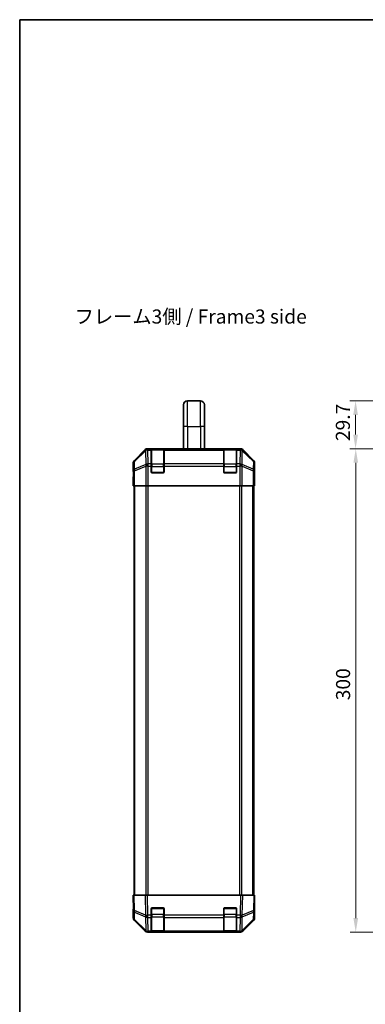
# Model space of a CAD drawing. Units: millimetres. Extents: x 0 to 5514, y -26 to 984.
# Drawn here: x 1378 to 1593, y 373 to 984 of the extents above; entities that cross this region are included whole.
import ezdxf

# ---------------------------------------------------------------- set-up
doc = ezdxf.new("R2010")
doc.units = ezdxf.units.MM
doc.header["$LTSCALE"] = 3.5
doc.layers.get('Defpoints').update_dxf_attribs({"lineweight": 25})
for name, color, linetype, lineweight in [('Border (ISO)', 7, 'Continuous', 35), ('Dimension (ISO)', 7, 'Continuous', 18), ('Dimension (ISO) @ 1', 7, 'Continuous', 18), ('Symbol (ISO)', 7, 'Continuous', 18), ('Visible (ISO)', 7, 'Continuous', 35), ('Visible Narrow (ISO)', 7, 'Continuous', 25)]:
    doc.layers.add(name, color=color, linetype=linetype, lineweight=lineweight)
doc.styles.add('Note Text (TK)', font='txt')
doc.dimstyles.new('Default - Method 1b (TK)', dxfattribs={"dimscale": 3.5, "dimtxt": 2.5, "dimasz": 2.5, "dimexe": 1, "dimexo": 1.5, "dimgap": 1, "dimtad": 1, "dimtoh": 1, "dimrnd": 1e-08, "dimdsep": 46, "dimtxsty": 'Note Text (TK)', "dimcen": 0.09, "dimdle": 5, "dimclrd": 100, "dimclre": 100, "dimclrt": 7, "dimadec": 1, "dimazin": 1, "dimtfac": 1, "dimtmove": 0, "dimatfit": 3, "dimfxl": 1, "dimtolj": 1, "dimlwd": -1, "dimlwe": -1, "dimarcsym": 0})

# ---------------------------------------------------------------- blocks, each defined once
blk = doc.blocks.new('図面枠 tk図枠')
at = {"layer": 'Border (ISO)'}
for q in [(405.5, 289), (14.5, 8)]:
    blk.add_line((14.5, 289), q, dxfattribs=at)
blk = doc.blocks.new('*D38')
at = {"layer": 'Defpoints', "color": 0}
for p in [(1587.1, 746.97), (1734.55, 746.97), (1654.8, 717.27)]:
    blk.add_point(p, dxfattribs=at)
at = {"layer": 'Dimension (ISO)', "color": 100}
for p, q in [((1729.3, 746.97), (1583.6, 746.97)), ((1587.1, 726.02), (1587.1, 738.22)), ((1649.55, 717.27), (1583.6, 717.27))]:
    blk.add_line(p, q, dxfattribs=at)
for points in [[(1585.64, 738.22), (1588.56, 738.22), (1587.1, 746.97)], [(1585.64, 726.02), (1588.56, 726.02), (1587.1, 717.27)]]:
    blk.add_solid(points, dxfattribs=at)
at = {"layer": 'Dimension (ISO)', "color": 7, "insert": (1579.22, 722), "char_height": 8.75, "attachment_point": 4, "rotation": 90, "style": 'Note Text (TK)'}
blk.add_mtext('\\A1;29.7', dxfattribs=at)
blk = doc.blocks.new('*D37')
at = {"layer": 'Defpoints', "color": 0}
for p in [(1654.8, 717.27), (1587.21, 417.27), (1654.8, 417.27)]:
    blk.add_point(p, dxfattribs=at)
at = {"layer": 'Dimension (ISO)', "color": 100}
for p, q in [((1649.55, 717.27), (1583.71, 717.27)), ((1587.21, 708.52), (1587.21, 426.02)), ((1649.55, 417.27), (1583.71, 417.27))]:
    blk.add_line(p, q, dxfattribs=at)
for points in [[(1585.76, 708.52), (1588.67, 708.52), (1587.21, 717.27)], [(1585.76, 426.02), (1588.67, 426.02), (1587.21, 417.27)]]:
    blk.add_solid(points, dxfattribs=at)
at = {"layer": 'Dimension (ISO)', "color": 7, "insert": (1579.34, 561.17), "char_height": 8.75, "attachment_point": 4, "rotation": 90, "style": 'Note Text (TK)'}
blk.add_mtext('\\A1;300', dxfattribs=at)

msp = doc.modelspace()

# ---------------------------------------------------------------- linework, layer by layer
at = {"layer": 'Visible (ISO)'}
for p, q in [((1482.6996, 746.9676), (1490.6996, 746.9676)), ((1480.1996, 730.9676), (1480.1996, 744.4676)), ((1493.1996, 730.9676), (1493.1996, 744.4676)), ((1480.1996, 730.9676), (1480.1996, 717.2676)), ((1493.1996, 730.9676), (1493.1996, 717.2676)), ((1456.4152, 716.682), (1449.5853, 709.8521)), ((1515.57, 717.2676), (1457.8292, 717.2676)), ((1460.1996, 717.0508), (1460.1996, 717.1193)), ((1460.1996, 717.0508), (1460.1996, 716.4653)), ((1460.1996, 707.8534), (1460.1996, 716.4653)), ((1467.8996, 717.0676), (1460.4996, 717.0676)), ((1460.6996, 717.128), (1467.6996, 717.128)), ((1468.1996, 717.1193), (1468.1996, 717.0508)), ((1468.1996, 716.4653), (1468.1996, 717.0508)), ((1468.1996, 716.4653), (1468.1996, 707.8534)), ((1505.1996, 717.0508), (1505.1996, 717.1193)), ((1505.1996, 717.0508), (1505.1996, 716.4653)), ((1505.1996, 707.8534), (1505.1996, 716.4653)), ((1512.8996, 717.0676), (1505.4996, 717.0676)), ((1505.6996, 717.128), (1512.6996, 717.128)), ((1513.1996, 717.1193), (1513.1996, 717.0508)), ((1513.1996, 716.4653), (1513.1996, 717.0508)), ((1513.1996, 716.4653), (1513.1996, 707.8534)), ((1523.8139, 709.8521), (1516.984, 716.682)), ((1448.9996, 703.2676), (1448.9996, 708.4381)), ((1448.9996, 703.2676), (1449.0694, 703.2676)), ((1460.1996, 707.8534), (1460.1996, 706.4392)), ((1460.1996, 702.7676), (1460.1996, 706.4392)), ((1468.1996, 706.4392), (1468.1996, 707.8534)), ((1468.1996, 706.4392), (1468.1996, 702.7676)), ((1505.1996, 707.8534), (1505.1996, 706.4392)), ((1505.1996, 702.7676), (1505.1996, 706.4392)), ((1513.1996, 706.4392), (1513.1996, 707.8534)), ((1513.1996, 706.4392), (1513.1996, 702.7676)), ((1524.3996, 699.2676), (1524.3996, 708.4381)), ((1448.9996, 694.2676), (1449.0694, 698.2676)), ((1449.0694, 698.2676), (1449.1311, 701.8032)), ((1449.1567, 698.2676), (1449.1567, 694.2676)), ((1467.6996, 702.2676), (1460.6996, 702.2676)), ((1512.6996, 702.2676), (1505.6996, 702.2676)), ((1524.3123, 694.2676), (1524.3123, 697.2676)), ((1524.3226, 698.6819), (1524.3472, 697.2676)), ((1524.3472, 699.2676), (1524.3996, 699.2676)), ((1524.3472, 697.2676), (1524.3996, 694.2676)), ((1449.1567, 694.2676), (1448.9996, 694.2676)), ((1449.2472, 694.2676), (1449.1567, 694.2676)), ((1449.8451, 694.2676), (1449.2472, 694.2676)), ((1449.4996, 440.2676), (1449.4996, 694.2676)), ((1449.8451, 694.2676), (1456.8175, 694.2676)), ((1458.2193, 694.2676), (1456.8175, 694.2676)), ((1515.1799, 694.2676), (1458.2193, 694.2676)), ((1516.5817, 694.2676), (1515.1799, 694.2676)), ((1516.5817, 694.2676), (1523.5542, 694.2676)), ((1524.152, 694.2676), (1523.5542, 694.2676)), ((1523.8996, 440.2676), (1523.8996, 694.2676)), ((1524.152, 694.2676), (1524.3123, 694.2676)), ((1524.3996, 694.2676), (1524.3123, 694.2676)), ((1448.9996, 440.2676), (1449.5853, 440.2676)), ((1448.9996, 440.2676), (1449.1658, 430.746)), ((1456.4152, 440.2676), (1449.5853, 440.2676)), ((1456.4152, 440.2676), (1457.8292, 440.2676)), ((1515.57, 440.2676), (1457.8292, 440.2676)), ((1515.57, 440.2676), (1516.984, 440.2676)), ((1523.8139, 440.2676), (1516.984, 440.2676)), ((1523.8139, 440.2676), (1524.3996, 440.2676)), ((1524.2334, 430.746), (1524.3996, 440.2676)), ((1524.3996, 435.2676), (1524.3123, 435.2676)), ((1524.3996, 435.2676), (1524.3996, 426.0972)), ((1449.1567, 431.2676), (1448.9996, 431.2676)), ((1448.9996, 431.2676), (1448.9996, 426.0972)), ((1449.1658, 430.746), (1449.2472, 426.0845)), ((1460.1996, 427.8446), (1460.1996, 431.7676)), ((1460.1996, 427.8446), (1460.1996, 426.4653)), ((1460.6996, 432.2676), (1467.6996, 432.2676)), ((1468.1996, 431.7676), (1468.1996, 427.8446)), ((1468.1996, 426.4653), (1468.1996, 427.8446)), ((1505.1996, 427.8446), (1505.1996, 431.7676)), ((1505.1996, 427.8446), (1505.1996, 426.4653)), ((1505.6996, 432.2676), (1512.6996, 432.2676)), ((1513.1996, 431.7676), (1513.1996, 427.8446)), ((1513.1996, 426.4653), (1513.1996, 427.8446)), ((1524.152, 426.0845), (1524.2334, 430.746)), ((1456.4152, 417.8533), (1449.5853, 424.6832)), ((1449.8451, 424.6929), (1456.8108, 417.8477)), ((1460.1996, 417.8534), (1460.1996, 426.4653)), ((1468.1996, 426.4653), (1468.1996, 417.8534)), ((1505.1996, 417.8534), (1505.1996, 426.4653)), ((1513.1996, 426.4653), (1513.1996, 417.8534)), ((1516.5884, 417.8477), (1523.5542, 424.6929)), ((1523.8139, 424.6832), (1516.984, 417.8533)), ((1456.8108, 417.8477), (1456.8175, 417.8411)), ((1458.2193, 417.2676), (1457.8292, 417.2676)), ((1458.2193, 417.2676), (1460.1996, 417.2676)), ((1460.1996, 417.8534), (1460.1996, 417.2676)), ((1460.1996, 417.2676), (1460.6996, 417.2676)), ((1460.4996, 417.4676), (1467.8996, 417.4676)), ((1467.6996, 417.2676), (1460.6996, 417.2676)), ((1467.6996, 417.2676), (1468.1996, 417.2676)), ((1468.1996, 417.2676), (1468.1996, 417.8534)), ((1468.1996, 417.2676), (1505.1996, 417.2676)), ((1505.1996, 417.8534), (1505.1996, 417.2676)), ((1505.1996, 417.2676), (1505.6996, 417.2676)), ((1505.4996, 417.4676), (1512.8996, 417.4676)), ((1512.6996, 417.2676), (1505.6996, 417.2676)), ((1512.6996, 417.2676), (1513.1996, 417.2676)), ((1513.1996, 417.2676), (1513.1996, 417.8534)), ((1513.1996, 417.2676), (1515.1799, 417.2676)), ((1515.57, 417.2676), (1515.1799, 417.2676)), ((1516.5817, 417.8411), (1516.5884, 417.8477))]:
    msp.add_line(p, q, dxfattribs=at)
for centre, radius, start, end in [((1482.6996, 744.4676), 2.5, 90, 180), ((1490.6996, 744.4676), 2.5, 0, 90), ((1460.4996, 716.7676), 0.3, 90, 180), ((1467.8996, 716.7676), 0.3, 0, 90), ((1505.4996, 716.7676), 0.3, 90, 180), ((1512.8996, 716.7676), 0.3, 0, 90), ((1460.6996, 702.7676), 0.5, 180, 270), ((1467.6996, 702.7676), 0.5, 270, 0), ((1505.6996, 702.7676), 0.5, 180, 270), ((1512.6996, 702.7676), 0.5, 270, 0), ((1460.6996, 431.7676), 0.5, 90, 180), ((1467.6996, 431.7676), 0.5, 0, 90), ((1505.6996, 431.7676), 0.5, 90, 180), ((1512.6996, 431.7676), 0.5, 0, 90), ((1451.2469, 426.1194), 2, 181, 225.5), ((1522.1523, 426.1194), 2, 314.5, 359), ((1458.2193, 419.2676), 2, 225.5, 270), ((1460.4996, 417.7676), 0.3, 180, 270), ((1467.8996, 417.7676), 0.3, 270, 0), ((1505.4996, 417.7676), 0.3, 180, 270), ((1512.8996, 417.7676), 0.3, 270, 0), ((1515.1799, 419.2676), 2, 270, 314.5)]:
    msp.add_arc(centre, radius, start, end, dxfattribs=at)
for centre, major_axis, ratio, start_param, end_param in [((1457.8298, 715.2673), (-1.4146, 1.4146), 0.99969546, 5.49793944, 6.28318531), ((1460.6996, 717.1193), (-0.5, 0), 0.01745506, 4.71238898, 6.28318531), ((1467.6996, 717.1193), (-0.5, 0), 0.01745506, 3.14159266, 4.71238898), ((1505.6996, 717.1193), (-0.5, 0), 0.01745506, 4.71238898, 6.28318531), ((1512.6996, 717.1193), (-0.5, 0), 0.01745506, 3.14159265, 4.71238898), ((1515.5694, 715.2673), (1.4146, 1.4146), 0.99969546, 0, 0.78524587), ((1450.9999, 708.4374), (-1.4146, 1.4146), 0.99969546, 0, 0.78524587), ((1522.3993, 708.4374), (1.4146, 1.4146), 0.99969546, 5.49793944, 6.28318531), ((1449.0694, 698.2676), (0, -5), 0.01745506, 1.57079633, 3.14159265), ((1524.3472, 697.2676), (0, 2), 0.01745506, 0, 1.57079633), ((1524.3472, 437.2676), (0, -2), 0.01745506, 5.49778714, 6.28318531), ((1449.0694, 436.2676), (0, 5), 0.01745506, 3.14159265, 3.92699082), ((1450.9999, 426.0978), (-1.4146, -1.4146), 0.99969546, 5.49793944, 6.28318531), ((1522.3993, 426.0978), (1.4146, -1.4146), 0.99969546, 0, 0.78524587), ((1457.8298, 419.2679), (-1.4146, -1.4146), 0.99969546, 0, 0.78524587), ((1515.5694, 419.2679), (1.4146, -1.4146), 0.99969546, 5.49793944, 6.28318531)]:
    msp.add_ellipse(centre, major_axis=major_axis, ratio=ratio, start_param=start_param, end_param=end_param, dxfattribs=at)
at = {"layer": 'Visible Narrow (ISO)'}
for p, q in [((1482.6996, 730.9676), (1482.6996, 746.9676)), ((1490.6996, 730.9676), (1490.6996, 746.9676)), ((1482.6996, 730.9676), (1480.1996, 730.9676)), ((1482.6996, 730.9676), (1482.6996, 717.2676)), ((1482.6996, 730.9676), (1490.6996, 730.9676)), ((1493.1996, 730.9676), (1490.6996, 730.9676)), ((1490.6996, 730.9676), (1490.6996, 717.2676)), ((1456.6318, 716.4653), (1449.7517, 709.6856)), ((1449.7601, 709.2657), (1456.6403, 716.0454)), ((1456.4152, 716.682), (1456.6318, 716.4653)), ((1456.6403, 716.0454), (1456.6571, 716.045)), ((1456.6571, 716.045), (1456.8073, 707.4397)), ((1458.0456, 717.0512), (1457.8292, 717.2676)), ((1458.0624, 717.0508), (1458.0456, 717.0512)), ((1460.1996, 717.0508), (1458.0624, 717.0508)), ((1458.0624, 716.4653), (1458.0624, 717.0508)), ((1458.0624, 716.4653), (1460.1996, 716.4653)), ((1458.2126, 707.86), (1458.0624, 716.4653)), ((1460.4996, 717.0676), (1460.4996, 716.4819)), ((1460.4996, 707.6534), (1460.4996, 716.4819)), ((1460.4996, 716.4819), (1467.8996, 716.4819)), ((1460.6996, 717.0676), (1460.6996, 717.128)), ((1467.6996, 717.128), (1467.6996, 717.0676)), ((1467.8996, 716.4819), (1467.8996, 717.0676)), ((1467.8996, 716.4819), (1467.8996, 707.6534)), ((1505.1996, 717.0508), (1468.1996, 717.0508)), ((1468.1996, 716.4653), (1505.1996, 716.4653)), ((1505.4996, 717.0676), (1505.4996, 716.4819)), ((1505.4996, 707.6534), (1505.4996, 716.4819)), ((1505.4996, 716.4819), (1512.8996, 716.4819)), ((1505.6996, 717.0676), (1505.6996, 717.128)), ((1512.6996, 717.128), (1512.6996, 717.0676)), ((1512.8996, 716.4819), (1512.8996, 717.0676)), ((1512.8996, 716.4819), (1512.8996, 707.6534)), ((1515.3368, 717.0508), (1513.1996, 717.0508)), ((1513.1996, 716.4653), (1515.3368, 716.4653)), ((1515.3368, 716.4653), (1515.1866, 707.86)), ((1515.3536, 717.0512), (1515.3368, 717.0508)), ((1515.3368, 717.0508), (1515.3368, 716.4653)), ((1515.57, 717.2676), (1515.3536, 717.0512)), ((1516.592, 707.4397), (1516.7422, 716.045)), ((1516.7422, 716.045), (1516.7589, 716.0454)), ((1516.7589, 716.0454), (1523.6391, 709.2657)), ((1516.7674, 716.4653), (1516.984, 716.682)), ((1523.6475, 709.6856), (1516.7674, 716.4653)), ((1449.7517, 709.6856), (1449.5853, 709.8521)), ((1449.8415, 704.6043), (1449.7601, 709.2657)), ((1523.6391, 709.2657), (1523.5577, 704.6043)), ((1523.8139, 709.8521), (1523.6475, 709.6856)), ((1448.9996, 708.4381), (1449.1658, 708.2719)), ((1449.1658, 708.2719), (1449.2472, 703.6104)), ((1449.2472, 703.6104), (1449.2472, 694.2676)), ((1449.8451, 703.6104), (1449.2472, 703.6104)), ((1456.8073, 707.4397), (1449.8415, 704.6043)), ((1449.8451, 703.6104), (1456.8108, 706.4458)), ((1449.8451, 694.2676), (1449.8451, 703.6104)), ((1456.8108, 706.4458), (1456.8175, 706.4392)), ((1458.2193, 706.4392), (1456.8175, 706.4392)), ((1456.8175, 706.4392), (1456.8175, 694.2676)), ((1458.2193, 707.8534), (1458.2126, 707.86)), ((1460.1996, 707.8534), (1458.2193, 707.8534)), ((1458.2193, 706.4392), (1458.2193, 707.8534)), ((1458.2193, 706.4392), (1460.1996, 706.4392)), ((1458.2193, 694.2676), (1458.2193, 706.4392)), ((1460.1996, 706.2392), (1460.4996, 706.2392)), ((1460.4996, 707.6534), (1460.4996, 706.2392)), ((1467.8996, 707.6534), (1460.4996, 707.6534)), ((1460.4996, 702.5676), (1460.4996, 706.2392)), ((1460.4996, 706.2392), (1467.8996, 706.2392)), ((1467.8996, 706.2392), (1467.8996, 707.6534)), ((1467.8996, 706.2392), (1468.1996, 706.2392)), ((1467.8996, 706.2392), (1467.8996, 702.5676)), ((1505.1996, 707.8534), (1468.1996, 707.8534)), ((1468.1996, 706.4392), (1505.1996, 706.4392)), ((1505.1996, 706.2392), (1505.4996, 706.2392)), ((1505.4996, 707.6534), (1505.4996, 706.2392)), ((1512.8996, 707.6534), (1505.4996, 707.6534)), ((1505.4996, 702.5676), (1505.4996, 706.2392)), ((1505.4996, 706.2392), (1512.8996, 706.2392)), ((1512.8996, 706.2392), (1512.8996, 707.6534)), ((1512.8996, 706.2392), (1513.1996, 706.2392)), ((1512.8996, 706.2392), (1512.8996, 702.5676)), ((1515.1799, 707.8534), (1513.1996, 707.8534)), ((1513.1996, 706.4392), (1515.1799, 706.4392)), ((1515.1866, 707.86), (1515.1799, 707.8534)), ((1515.1799, 707.8534), (1515.1799, 706.4392)), ((1515.1799, 706.4392), (1515.1799, 694.2676)), ((1516.5817, 706.4392), (1515.1799, 706.4392)), ((1516.5817, 706.4392), (1516.5884, 706.4458)), ((1516.5817, 694.2676), (1516.5817, 706.4392)), ((1516.5884, 706.4458), (1523.5542, 703.6104)), ((1523.5577, 704.6043), (1516.592, 707.4397)), ((1524.152, 703.6104), (1523.5542, 703.6104)), ((1523.5542, 703.6104), (1523.5542, 694.2676)), ((1524.152, 703.6104), (1524.2334, 708.2719)), ((1524.152, 694.2676), (1524.152, 703.6104)), ((1524.2334, 708.2719), (1524.3996, 708.4381)), ((1449.1567, 698.2676), (1449.0694, 698.2676)), ((1460.2413, 702.5676), (1460.4996, 702.5676)), ((1460.4996, 702.5676), (1460.4996, 702.3094)), ((1467.8996, 702.5676), (1460.4996, 702.5676)), ((1467.8996, 702.3094), (1467.8996, 702.5676)), ((1467.8996, 702.5676), (1468.1579, 702.5676)), ((1505.2413, 702.5676), (1505.4996, 702.5676)), ((1505.4996, 702.5676), (1505.4996, 702.3094)), ((1512.8996, 702.5676), (1505.4996, 702.5676)), ((1512.8996, 702.3094), (1512.8996, 702.5676)), ((1512.8996, 702.5676), (1513.1579, 702.5676)), ((1524.3123, 697.2676), (1524.3472, 697.2676)), ((1450.0854, 440.2676), (1450.0854, 694.2676)), ((1456.9138, 694.2676), (1456.9138, 440.2676)), ((1458.328, 440.2676), (1458.328, 694.2676)), ((1515.0712, 694.2676), (1515.0712, 440.2676)), ((1516.4854, 440.2676), (1516.4854, 694.2676)), ((1523.3138, 440.2676), (1523.3138, 694.2676)), ((1449.7517, 430.7315), (1449.5853, 440.2676)), ((1456.4152, 440.2676), (1456.6318, 427.8537)), ((1458.0456, 427.8682), (1457.8292, 440.2676)), ((1515.57, 440.2676), (1515.3536, 427.8682)), ((1516.7674, 427.8537), (1516.984, 440.2676)), ((1523.8139, 440.2676), (1523.6475, 430.7315)), ((1456.6318, 427.8537), (1449.7517, 430.7315)), ((1449.7601, 429.7625), (1456.6403, 426.8847)), ((1449.8415, 425.101), (1449.7601, 429.7625)), ((1458.0624, 427.8446), (1458.0456, 427.8682)), ((1460.1996, 427.8446), (1458.0624, 427.8446)), ((1458.0624, 426.4653), (1458.0624, 427.8446)), ((1460.1996, 428.2961), (1460.4996, 428.2961)), ((1460.4996, 431.9676), (1460.2413, 431.9676)), ((1460.4996, 432.2259), (1460.4996, 431.9676)), ((1460.4996, 428.2961), (1460.4996, 431.9676)), ((1460.4996, 431.9676), (1467.8996, 431.9676)), ((1460.4996, 428.2961), (1460.4996, 426.8819)), ((1467.8996, 428.2961), (1460.4996, 428.2961)), ((1467.8996, 431.9676), (1467.8996, 432.2259)), ((1468.1579, 431.9676), (1467.8996, 431.9676)), ((1467.8996, 431.9676), (1467.8996, 428.2961)), ((1467.8996, 428.2961), (1468.1996, 428.2961)), ((1467.8996, 426.8819), (1467.8996, 428.2961)), ((1505.1996, 427.8446), (1468.1996, 427.8446)), ((1505.1996, 428.2961), (1505.4996, 428.2961)), ((1505.4996, 431.9676), (1505.2413, 431.9676)), ((1505.4996, 432.2259), (1505.4996, 431.9676)), ((1505.4996, 428.2961), (1505.4996, 431.9676)), ((1505.4996, 431.9676), (1512.8996, 431.9676)), ((1505.4996, 428.2961), (1505.4996, 426.8819)), ((1512.8996, 428.2961), (1505.4996, 428.2961)), ((1512.8996, 431.9676), (1512.8996, 432.2259)), ((1513.1579, 431.9676), (1512.8996, 431.9676)), ((1512.8996, 431.9676), (1512.8996, 428.2961)), ((1512.8996, 428.2961), (1513.1996, 428.2961)), ((1512.8996, 426.8819), (1512.8996, 428.2961)), ((1515.3368, 427.8446), (1513.1996, 427.8446)), ((1515.3536, 427.8682), (1515.3368, 427.8446)), ((1515.3368, 427.8446), (1515.3368, 426.4653)), ((1516.7589, 426.8847), (1523.6391, 429.7625)), ((1523.6475, 430.7315), (1516.7674, 427.8537)), ((1523.6391, 429.7625), (1523.5577, 425.101)), ((1456.8073, 418.2558), (1449.8415, 425.101)), ((1456.6403, 426.8847), (1456.6571, 426.8611)), ((1456.6571, 426.8611), (1456.8073, 418.2558)), ((1458.0624, 426.4653), (1460.1996, 426.4653)), ((1458.2126, 417.86), (1458.0624, 426.4653)), ((1460.4996, 418.0534), (1460.4996, 426.8819)), ((1460.4996, 426.8819), (1467.8996, 426.8819)), ((1467.8996, 426.8819), (1467.8996, 418.0534)), ((1468.1996, 426.4653), (1505.1996, 426.4653)), ((1505.4996, 418.0534), (1505.4996, 426.8819)), ((1505.4996, 426.8819), (1512.8996, 426.8819)), ((1512.8996, 426.8819), (1512.8996, 418.0534)), ((1513.1996, 426.4653), (1515.3368, 426.4653)), ((1515.3368, 426.4653), (1515.1866, 417.86)), ((1516.592, 418.2558), (1516.7422, 426.8611)), ((1523.5577, 425.101), (1516.592, 418.2558)), ((1516.7422, 426.8611), (1516.7589, 426.8847)), ((1458.2193, 417.8534), (1458.2126, 417.86)), ((1460.1996, 417.8534), (1458.2193, 417.8534)), ((1458.2193, 417.2676), (1458.2193, 417.8534)), ((1460.4996, 418.0534), (1460.4996, 417.4676)), ((1467.8996, 418.0534), (1460.4996, 418.0534)), ((1460.6996, 417.2676), (1460.6996, 417.4676)), ((1467.6996, 417.4676), (1467.6996, 417.2676)), ((1467.8996, 417.4676), (1467.8996, 418.0534)), ((1505.1996, 417.8534), (1468.1996, 417.8534)), ((1505.4996, 418.0534), (1505.4996, 417.4676)), ((1512.8996, 418.0534), (1505.4996, 418.0534)), ((1505.6996, 417.2676), (1505.6996, 417.4676)), ((1512.6996, 417.4676), (1512.6996, 417.2676)), ((1512.8996, 417.4676), (1512.8996, 418.0534)), ((1515.1799, 417.8534), (1513.1996, 417.8534)), ((1515.1866, 417.86), (1515.1799, 417.8534)), ((1515.1799, 417.8534), (1515.1799, 417.2676))]:
    msp.add_line(p, q, dxfattribs=at)
for centre, major_axis, ratio, start_param, end_param in [((1458.0456, 715.0515), (-1.4038, 1.4246), 0.28553037, 0.02575248, 0.56016703), ((1458.0456, 715.0515), (-1.4142, -1.4142), 0.99969546, 3.92714311, 4.71238898), ((1458.0456, 715.0515), (0.049, 1.9994), 0.81440578, 0.03007955, 1.07061976), ((1458.0624, 715.0511), (0.049, 1.9994), 0.81440578, 0.03007955, 1.07061976), ((1458.0624, 715.0511), (1.9997, 0.0349), 0.70705293, 1.5584553, 2.33768295), ((1460.4996, 716.2697), (-0.3, 0), 0.70710678, 4.71238898, 6.28318531), ((1467.8996, 716.2697), (0.3, 0), 0.70710678, 0, 1.57079633), ((1505.4996, 716.2697), (-0.3, 0), 0.70710678, 4.71238898, 6.28318531), ((1512.8996, 716.2697), (0.3, 0), 0.70710678, 0, 1.57079633), ((1515.3368, 715.0511), (-0.049, 1.9994), 0.81440578, 5.21256555, 6.25310575), ((1515.3368, 715.0511), (1.9997, -0.0349), 0.70705293, 0.80390971, 1.58313735), ((1515.3536, 715.0515), (-0.049, 1.9994), 0.81440578, 5.21256555, 6.25310575), ((1515.3536, 715.0515), (-1.4142, 1.4142), 0.99969546, 4.71238898, 5.49763485), ((1515.3536, 715.0515), (1.4038, 1.4246), 0.28553037, 5.72301828, 6.25743282), ((1451.1655, 708.2719), (-1.4142, -1.4142), 0.99969546, 4.71238898, 5.49763485), ((1451.1655, 708.2719), (-1.9997, -0.0349), 0.70705293, 5.4792756, 6.25850325), ((1451.1655, 708.2719), (-1.4038, 1.4246), 0.28553037, 0.02575248, 0.56016703), ((1522.2337, 708.2719), (1.4038, 1.4246), 0.28553037, 5.72301828, 6.25743282), ((1522.2337, 708.2719), (1.9997, -0.0349), 0.70705293, 0.02468206, 0.80390971), ((1522.2337, 708.2719), (-1.4142, 1.4142), 0.99969546, 3.92714311, 4.71238898), ((1451.2469, 703.6104), (-1.9997, -0.0349), 0.70705293, 5.4792756, 6.25850325), ((1451.2469, 703.6104), (0.754, -1.8524), 0.67311493, 3.90107946, 4.44496284), ((1458.2126, 706.4458), (-0.754, 1.8524), 0.67311493, 0.75948681, 1.30337019), ((1458.2126, 706.4458), (-1.9997, -0.0349), 0.70705293, 4.70004795, 5.4792756), ((1458.2126, 706.4458), (1.4018, 1.4265), 0.57396196, 1.04217396, 2.08434792), ((1458.2193, 706.4392), (1.4018, 1.4265), 0.57396196, 1.04217396, 2.08434792), ((1460.4996, 707.4413), (-0.3, 0), 0.70710678, 4.71238898, 6.28318531), ((1467.8996, 707.4413), (0.3, 0), 0.70710678, 0, 1.57079633), ((1505.4996, 707.4413), (-0.3, 0), 0.70710678, 4.71238898, 6.28318531), ((1512.8996, 707.4413), (0.3, 0), 0.70710678, 0, 1.57079633), ((1515.1799, 706.4392), (-1.4018, 1.4265), 0.57396196, 4.19883739, 5.24101135), ((1515.1866, 706.4458), (-1.4018, 1.4265), 0.57396196, 4.19883739, 5.24101135), ((1515.1866, 706.4458), (-1.9997, 0.0349), 0.70705293, 3.94550236, 4.72473001), ((1515.1866, 706.4458), (-0.754, -1.8524), 0.67311493, 1.83822247, 2.38210585), ((1522.1523, 703.6104), (0.754, 1.8524), 0.67311493, 4.97981512, 5.5236985), ((1522.1523, 703.6104), (1.9997, -0.0349), 0.70705293, 0.02468206, 0.80390971), ((1451.1655, 430.7809), (-1.9997, -0.0349), 0.01744975, 0, 0.78524587), ((1451.1655, 430.7809), (-1.9997, -0.0349), 0.70705293, 0, 0.77922765), ((1451.1655, 430.7809), (-0.7718, -1.8451), 0.67266741, 5.01241181, 5.54682635), ((1458.0456, 427.9031), (0.7718, 1.8451), 0.67266741, 1.87081915, 2.4052337), ((1458.0456, 427.9031), (-1.9997, -0.0349), 0.01744975, 0.78524587, 1.57049174), ((1458.0456, 427.9031), (1.629, 1.1604), 0.01421551, 3.66172306, 4.70226326), ((1458.0624, 427.8795), (1.629, 1.1604), 0.01421551, 3.66172306, 4.70226326), ((1515.3368, 427.8795), (-1.629, 1.1604), 0.01421551, 1.58092204, 2.62146225), ((1515.3536, 427.9031), (-1.629, 1.1604), 0.01421551, 1.58092204, 2.62146225), ((1515.3536, 427.9031), (-1.9997, 0.0349), 0.01744975, 1.57110091, 2.35634678), ((1515.3536, 427.9031), (0.7718, -1.8451), 0.67266741, 0.73635896, 1.2707735), ((1522.2337, 430.7809), (1.9997, -0.0349), 0.70705293, 5.50395766, 6.28318531), ((1522.2337, 430.7809), (-0.7718, 1.8451), 0.67266741, 3.87795161, 4.41236615), ((1522.2337, 430.7809), (1.9997, -0.0349), 0.01744975, 5.49793944, 6.28318531), ((1451.2469, 426.1194), (-1.9997, -0.0349), 0.70705293, 0, 0.77922765), ((1451.2469, 426.1194), (-1.4018, -1.4265), 0.27881333, 5.73930193, 6.28318531), ((1458.0624, 427.8795), (1.9997, 0.0349), 0.70705293, 3.9208203, 4.70004795), ((1460.4996, 427.094), (-0.3, 0), 0.70710678, 0, 1.57079633), ((1467.8996, 427.094), (0.3, 0), 0.70710678, 4.71238898, 6.28318531), ((1505.4996, 427.094), (-0.3, 0), 0.70710678, 0, 1.57079633), ((1512.8996, 427.094), (0.3, 0), 0.70710678, 4.71238898, 6.28318531), ((1515.3368, 427.8795), (1.9997, -0.0349), 0.70705293, 4.72473001, 5.50395766), ((1522.1523, 426.1194), (1.4018, -1.4265), 0.27881333, 0, 0.54388338), ((1522.1523, 426.1194), (1.9997, -0.0349), 0.70705293, 5.50395766, 6.28318531), ((1458.2126, 419.2742), (-1.4018, -1.4265), 0.27881333, 5.73930193, 6.28318531), ((1458.2126, 419.2742), (-1.9997, -0.0349), 0.70705293, 0.77922765, 1.5584553), ((1458.2126, 419.2742), (-1.4018, -1.4265), 0.57396196, 0, 1.04217396), ((1458.2193, 419.2676), (-1.4018, -1.4265), 0.57396196, 0, 1.04217396), ((1460.4996, 418.2656), (-0.3, 0), 0.70710678, 0, 1.57079633), ((1467.8996, 418.2656), (0.3, 0), 0.70710678, 4.71238898, 6.28318531), ((1505.4996, 418.2656), (-0.3, 0), 0.70710678, 0, 1.57079633), ((1512.8996, 418.2656), (0.3, 0), 0.70710678, 4.71238898, 6.28318531), ((1515.1799, 419.2676), (1.4018, -1.4265), 0.57396196, 5.24101135, 6.28318531), ((1515.1866, 419.2742), (-1.9997, 0.0349), 0.70705293, 1.58313735, 2.362365), ((1515.1866, 419.2742), (1.4018, -1.4265), 0.57396196, 5.24101135, 6.28318531), ((1515.1866, 419.2742), (1.4018, -1.4265), 0.27881333, 0, 0.54388338)]:
    msp.add_ellipse(centre, major_axis=major_axis, ratio=ratio, start_param=start_param, end_param=end_param, dxfattribs=at)

# ---------------------------------------------------------------- block references
at = {"xscale": 3.5, "yscale": 3.5, "zscale": 3.5}
msp.add_blockref('図面枠 tk図枠', (1327.75, -28), dxfattribs=at)

# ---------------------------------------------------------------- texts
at = {"layer": 'Symbol (ISO)', "color": 7, "insert": (1412.6708, 798.1586), "char_height": 8.75, "width": 147.828951, "attachment_point": 4, "line_spacing_factor": 1.5, "style": 'Note Text (TK)'}
msp.add_mtext('{フレーム3側 / Frame3 side}', dxfattribs=at)

# ---------------------------------------------------------------- dimensions: what is measured, and where the dimension line sits
at = {"layer": 'Dimension (ISO) @ 1', "color": 100}
for base, p2, picture, middle in [((1587.0982, 746.9676), (1734.5538, 746.9676), '*D38', (1587.0982, 732.1176)), ((1587.2136, 417.2676), (1654.8038, 417.2676), '*D37', (1587.2136, 570.1652))]:
    dim = msp.add_linear_dim(base=base, p1=(1654.8038, 717.2676), p2=p2, angle=90, dimstyle='Default - Method 1b (TK)', override={"dimscale": 1, "dimtxt": 8.75, "dimasz": 8.75, "dimexe": 3.5, "dimexo": 5.25, "dimgap": 3.5, "dimtoh": 0, "dimdec": 2, "dimcen": 0.315, "dimtp": 0, "dimtm": 0, "dimtdec": 2, "dimtix": 0, "dimtofl": 0, "dimtmove": 0, "dimatfit": 1}, dxfattribs=at)
    dim.commit()
    dim.dimension.update_dxf_attribs({"geometry": picture, "text_midpoint": middle, "dimtype": 128})

doc.saveas('drawing.dxf')
